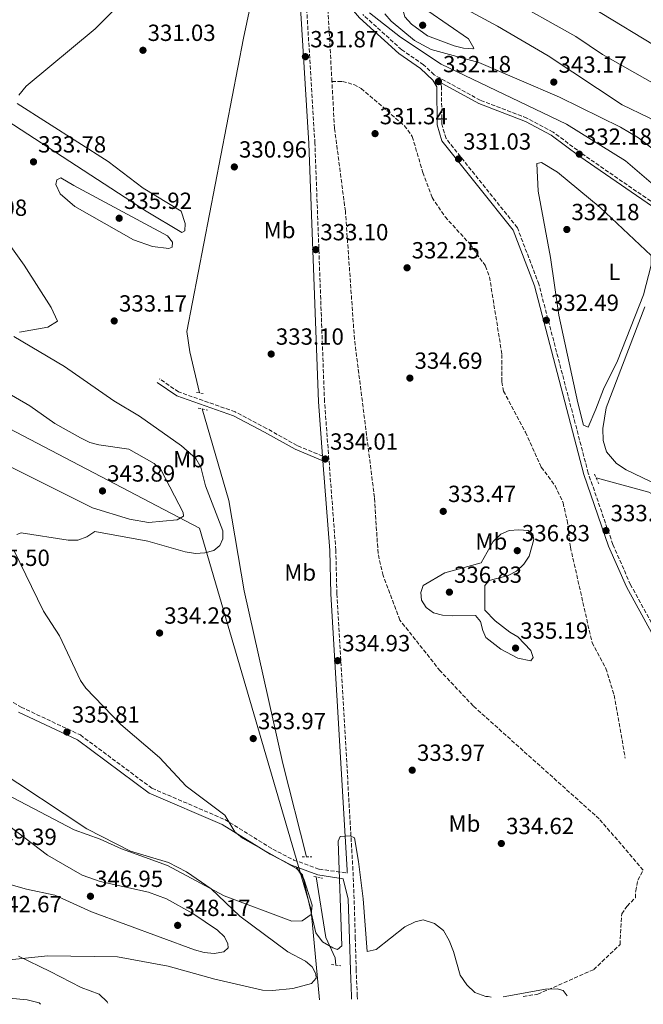
# Model space of a CAD drawing. Units: metres. Extents: x 611562 to 615032, y 4685370 to 4687738.
# Drawn here: x 613883 to 614150, y 4685406 to 4685829 of the extents above; entities that cross this region are included whole.
import ezdxf
from ezdxf.enums import TextEntityAlignment as Align

# ---------------------------------------------------------------- set-up
doc = ezdxf.new("R2010")
doc.units = ezdxf.units.M
doc.header["$MEASUREMENT"] = 0
doc.linetypes.add('DGN Style 2', pattern=[1.7399219301090239, 1.043953158065414, -0.6959687720436097])
doc.linetypes.add('DGN Style 3', pattern=[2.435890702152634, 1.739921930109024, -0.6959687720436097])
for name, color, linetype, lineweight in [('Acequia sin especificar', 4, 'Continuous', 0), ('Camino', 7, 'DGN Style 3', 0), ('Conducción sin especificar', 7, 'Continuous', 13), ('Cota de punto acotado terreno', 7, 'Continuous', 0), ('Curva de nivel intermedia', 30, 'Continuous', 0), ('Etiqueta de uso rústico', 92, 'Continuous', 0), ('Límite de municipio', 7, 'Continuous', 0), ('Línea de cambio de uso (parcela vista)', 92, 'Continuous', 0), ('Margen derecho', 7, 'Continuous', 0), ('Pontón-alcantarilla (pasos de agua)', 1, 'DGN Style 2', 0), ('Punto acotado terreno (símbolo)', 7, 'Continuous', 0), ('Tubería', 7, 'Continuous', 0), ('Vaguada', 142, 'DGN Style 3', 13)]:
    doc.layers.add(name, color=color, linetype=linetype, lineweight=lineweight)
doc.styles.add('Style-Arial', font='arial.ttf')

# ---------------------------------------------------------------- blocks, each defined once
blk = doc.blocks.new('5PATER')
at = {"layer": 'Punto acotado terreno (símbolo)', "linetype": 'Continuous', "lineweight": 0}
h = blk.add_hatch(color=51, dxfattribs=at)
edge = h.paths.add_edge_path()
edge.add_ellipse((0, 0), major_axis=(-0.1095731443231308, -0.1110710700762829), ratio=0.9994222409660317, start_angle=0, end_angle=360)

msp = doc.modelspace()

# ---------------------------------------------------------------- linework, layer by layer
at = {"layer": 'Acequia sin especificar', "color": 4, "linetype": 'Continuous', "lineweight": 0}
msp.add_polyline3d([(614342.9600000001, 4685504.76, 333.9700000000012), (614313.9199999999, 4685523.15, 334.0899999999965), (614271.9600000001, 4685547.800000001, 333.1000000000058), (614204.9199999999, 4685593.279999999, 332.9199999999983), (614183.54, 4685606.24, 332.9199999999983), (614164.4000000004, 4685619.16, 332.9199999999983), (614152.1500000004, 4685626, 332.8000000000029), (614129.5300000003, 4685632.15, 332.0099999999948)], dxfattribs=at)
at = {"layer": 'Camino', "color": 7, "linetype": 'DGN Style 3', "lineweight": 0}
for points in [[(614027.2899999984, 4685408.550000001, 336.3800000000047), (614027.199999999, 4685410.000000001, 336.3399999999966), (614026.7499999999, 4685421.09, 336.1999999999972), (614026.3799999988, 4685434.57, 336.050000000003), (614025.8700000013, 4685451.52, 335.7500000000001), (614025.3599999995, 4685463.910000003, 335.3699999999953), (614018.4799999996, 4685582.460000001, 334.4600000000065), (614018.0199999993, 4685601.100000002, 334.3300000000019), (614013.1799999999, 4685664.81, 333.6999999999972), (614009.0699999996, 4685775.570000002, 332.1000000000058), (614002.489999997, 4685882.899999999, 331.3399999999966), (614000.949999999, 4685897.690000001, 331.3899999999995), (613995.5699999991, 4685912.610000002, 331.320000000007), (613981.9099999998, 4685941.430000002, 330.5200000000041), (613981.8000000003, 4685941.640000002, 330.3099999999977), (614002.8099999988, 4685930.440000001, 330.3099999999977), (614024.149999998, 4685917.100000001, 330.3099999999977), (614026.9200000019, 4685915.649999999, 329.5899999999966)], [(614160.9400000012, 4685745.210000002, 332.7899999999937), (614123.4699999985, 4685771.120000003, 332.0099999999948), (614111.1799999992, 4685780.320000002, 332.1900000000023), (614099.9299999997, 4685786.340000001, 332.3999999999941), (614079.9299999992, 4685793.960000001, 331.9199999999983), (614060.11, 4685804.920000002, 331.8500000000058), (614055.6200000016, 4685809.220000001, 331.8800000000047), (614046.2399999984, 4685815.640000002, 331.7400000000054), (614029.6199999999, 4685830.730000001, 331.479999999996)], [(614339.0399999982, 4685498.440000003, 334.7599999999947), (614335.1900000013, 4685501.61, 335.5500000000029), (614330.2699999996, 4685503.190000003, 336.070000000007), (614309.4699999989, 4685501.239999999, 335.8099999999976), (614305.0900000002, 4685502.16, 335.8099999999976), (614265.609999998, 4685519.580000004, 335.8099999999976), (614251.5599999976, 4685525.149999999, 335.3800000000048), (614208.8999999969, 4685538.330000003, 334.4999999999999), (614189.329999998, 4685542.600000001, 334.1199999999955), (614170.5500000002, 4685547.680000001, 333.449999999997), (614166.640000001, 4685549.760000003, 333.449999999997), (614162.7899999997, 4685553.940000002, 333.320000000007), (614159.1000000016, 4685559.270000001, 333.320000000007), (614144.3000000002, 4685586.260000004, 332.7499999999999), (614136.7199999985, 4685603.49, 332.570000000007), (614126.1599999995, 4685634.160000001, 332.6499999999943), (614105.0199999991, 4685715.059999999, 331.9499999999972), (614095.8000000013, 4685739.34, 331.3600000000006), (614065.2399999974, 4685777.57, 330.9600000000065), (614063.409999999, 4685783.730000001, 330.9600000000065), (614063.3399999997, 4685800.270000001, 331.350000000006), (614062.3500000017, 4685801.930000002, 331.8600000000007)], [(614012.3700000008, 4685641.410000003, 333.1900000000024), (614001.3999999984, 4685645.930000002, 333.1900000000024), (613988.329999997, 4685653.31, 332.7899999999937), (613974.9099999992, 4685660.38, 333.3999999999943), (613950.6599999998, 4685668.930000002, 332.7700000000042), (613942.4999999991, 4685674.52, 332.9199999999983)], [(613877.7100000002, 4685536.940000001, 335.8899999999995), (613883.1799999997, 4685533.770000001, 335.9600000000065), (613908.5699999991, 4685521.840000001, 335.0299999999989), (613939.2499999992, 4685498.989999998, 334.8899999999995), (613970.4299999999, 4685485.580000003, 334.7599999999947), (613991.0499999995, 4685472.88, 334.8099999999977), (613999.9999999992, 4685468.210000002, 334.9499999999971), (614010.8999999979, 4685464.300000001, 334.9499999999971), (614022.9099999998, 4685462.610000002, 335.5000000000001)]]:
    msp.add_polyline3d(points, dxfattribs=at)
at = {"layer": 'Conducción sin especificar', "color": 7, "linetype": 'Continuous', "lineweight": 13}
msp.add_polyline3d([(614009.5399999993, 4685460.989999998, 335.1100000000006), (614013.7399999994, 4685434.989999998, 335.0200000000041), (614017.6799999999, 4685426.260000002, 336.3000000000029), (614017.9999999995, 4685423.149999999, 337.2100000000065)], dxfattribs=at)
at = {"layer": 'Curva de nivel intermedia', "color": 30, "linetype": 'Continuous', "lineweight": 0, "flags": 128}
for points, elevation in [([(614068.7000000018, 4685835.789999999), (614087.3000000009, 4685825.689999999), (614109.02, 4685813.069999999), (614140.6600000013, 4685791.989999999), (614152.0000000005, 4685786.649999999), (614187.8000000013, 4685766.529999998), (614205.5799999998, 4685754.420000001), (614224.7700000012, 4685742.82), (614272.0200000008, 4685717.909999998), (614301.1400000006, 4685699.07), (614331.4100000017, 4685680.890000001), (614345.6800000012, 4685671.180000001), (614383.7900000009, 4685649.480000001), (614414.2600000009, 4685633.550000001), (614446.3899999994, 4685612.75)], 340), ([(614090.7899999999, 4685838.390000001), (614120.8600000021, 4685821.349999999), (614132.3399999997, 4685813.59), (614172.7899999998, 4685790.529999999), (614181.3400000016, 4685786.609999999), (614192.2699999994, 4685779.77), (614245.430000001, 4685751.199999999), (614260.3100000005, 4685742.349999998), (614275.1200000008, 4685732.33), (614302.0999999995, 4685717.42), (614313.2199999995, 4685709.960000001), (614342.2600000012, 4685693.500000001), (614353.1399999999, 4685686.359999999), (614364.8000000007, 4685680.449999999), (614417.1199999996, 4685648.399999999), (614455.9200000003, 4685626.349999999)], 334.9999999999999), ([(614164.2000000001, 4685749.190000001), (614142.0899999996, 4685768.010000001), (614116.9000000014, 4685783.679999999), (614063.1100000017, 4685809.439999999), (614045.6700000007, 4685820.970000001), (614032.5099999999, 4685831.519999999)], 334.9999999999999), ([(614449.6200000015, 4685536.26), (614442.5000000001, 4685541.609999998), (614413.4100000015, 4685567.699999998), (614390.1700000003, 4685585.239999999), (614376.2500000016, 4685594.720000002), (614335.1399999999, 4685618.939999999), (614293.1900000002, 4685649.74), (614256.8700000006, 4685673.429999999), (614235.870000001, 4685688.279999999), (614222.6800000013, 4685698.55), (614208.0699999998, 4685714.390000001), (614171.0100000006, 4685759.689999999), (614147.6600000019, 4685777.890000001), (614140.0199999998, 4685782.439999999), (614113.9000000019, 4685795.349999999), (614079.3200000012, 4685810.15), (614058.8800000005, 4685815.81), (614051.7400000015, 4685819.560000001), (614041.8100000004, 4685827.83), (614039.0000000009, 4685831.009999999)], 340), ([(614076.770000001, 4685816.069999999), (614072.7800000011, 4685816.33), (614068.8000000003, 4685817.31), (614057.3600000006, 4685821.680000001), (614050.4500000017, 4685826.680000001), (614047.650000001, 4685829.76), (614046.6800000009, 4685832.849999999), (614047.7900000018, 4685834.319999999), (614049.79, 4685834.640000002), (614053.7199999995, 4685833.92), (614057.4900000002, 4685832.29), (614074.8799999999, 4685820.289999999), (614077.1399999997, 4685816.349999999), (614076.770000001, 4685816.069999999)], 345.0000000000001), ([(613946.5200000004, 4685730.399999999), (613939.4700000006, 4685731.289999999), (613931.3299999998, 4685734.179999999), (613906.230000001, 4685748.41), (613899.8800000009, 4685753.929999999), (613898.0000000012, 4685757.84), (613898.550000001, 4685759.829999999), (613900.2100000017, 4685760.719999999), (613905.8300000011, 4685757.38), (613945.9600000014, 4685735.789999999), (613948.1100000016, 4685733.13), (613947.9700000008, 4685731.029999999), (613946.5200000004, 4685730.399999999)], 334.9999999999999), ([(613844.4000000015, 4685653.929999999), (613913.8300000007, 4685619.25), (613929.6700000013, 4685614.38), (613937.7699999994, 4685612.980000001), (613950.0499999997, 4685614.02), (613952.7899999999, 4685615.71), (613952.62, 4685617.199999998), (613943.2600000014, 4685635.380000002), (613940.1800000012, 4685638.24), (613929.3899999998, 4685644.349999999), (613916.4700000006, 4685646.189999999), (613912.6100000002, 4685647.259999999), (613908.6300000016, 4685649.269999999), (613897.6400000014, 4685655.369999998), (613886.89, 4685662.92), (613834.2400000005, 4685693.51)], 340.0000000000001), ([(613881.32, 4685607.849999999), (613883.2800000003, 4685608.519999999), (613903.2900000018, 4685605.31), (613907.4400000003, 4685605.430000001), (613911.3600000008, 4685606.74), (613914.7900000018, 4685609.02), (613937.4499999998, 4685604.939999999), (613953.4900000017, 4685600.31), (613957.8900000006, 4685599.71), (613961.8800000004, 4685599.890000002), (613965.8000000009, 4685600.990000002), (613968.2999999998, 4685603.09), (613969.5899999995, 4685605.929999999), (613969.6600000011, 4685609.42), (613962.2600000004, 4685628.649999999), (613960.2199999996, 4685636.650000001), (613958.0500000014, 4685640.33), (613951.9100000014, 4685645.819999999), (613933.9600000007, 4685658.48), (613922.9800000016, 4685665.149999999), (613901.7600000007, 4685679.869999998), (613880.0599999994, 4685692.67)], 334.9999999999999), ([(614101.55, 4685553.58), (614096.0100000014, 4685554.779999998), (614088.7500000015, 4685558.649999999), (614082.35, 4685563.569999999), (614080.9599999996, 4685566.649999999), (614079.9600000004, 4685570.560000001), (614077.9100000008, 4685573.060000001), (614067.8700000005, 4685572.899999999), (614063.6700000005, 4685573.189999999), (614059.8100000003, 4685574.23), (614056.6699999999, 4685576.550000002), (614054.7900000003, 4685579.609999999), (614054.39, 4685582.949999998), (614055.4200000004, 4685585.899999999), (614064.7500000001, 4685591.349999999), (614080.3400000005, 4685595.67), (614085.4500000001, 4685604.789999999), (614088.7500000015, 4685607.980000001), (614092.3099999998, 4685609.449999999), (614096.4699999995, 4685609.82), (614100.4500000004, 4685609.5), (614102.3700000005, 4685607.909999999), (614102.8900000012, 4685605.600000001), (614100.9199999998, 4685598.460000001), (614098.5300000004, 4685595.05), (614095.4000000011, 4685592.119999999), (614091.8499999995, 4685590.269999999), (614083.690000001, 4685588.050000002), (614081.9100000019, 4685585.99), (614081.9000000006, 4685575.389999999), (614086.2999999995, 4685570.749999999), (614092.6200000006, 4685565.949999998), (614096.0700000017, 4685563.889999999), (614101.6300000006, 4685558.04), (614102.5500000014, 4685555), (614101.55, 4685553.58)], 334.9999999999999), ([(614084.5600000005, 4685409.470000001), (614083.2999999998, 4685409.680000001), (614082.3400000011, 4685409.680000001), (614077.6500000015, 4685411.380000001), (614074.12, 4685414.720000001), (614071.25, 4685418.810000001), (614068.4000000001, 4685428.949999999), (614066.65, 4685433.660000001), (614064.16, 4685437.99), (614060.2500000007, 4685441.050000001), (614055.4699999996, 4685442.53), (614052.0900000001, 4685441.67), (614047.5900000005, 4685439.499999999), (614035.3600000021, 4685429.869999997), (614031.4500000004, 4685428.989999999), (614029.8099999997, 4685451.52), (614027.7199999999, 4685467.57), (614026.0999999995, 4685477.789999999), (614024.1600000014, 4685478.55), (614019.860000001, 4685478.369999999), (614018.9900000015, 4685476.300000002), (614020.6400000011, 4685431.449999998), (614018.75, 4685429.779999998), (614016.6800000003, 4685430.529999999), (614012.2700000004, 4685433.100000001), (614009.4800000008, 4685437.05), (614003.8000000013, 4685461.929999999), (614001.1799999994, 4685464.569999998), (613978.0400000007, 4685477.609999998), (613974.820000002, 4685480.239999999), (613970.5000000015, 4685487.439999999), (613953.9000000008, 4685499.909999999), (613942.5100000004, 4685512.240000002), (613925.9499999998, 4685526.390000001), (613910.9400000006, 4685541.899999999), (613908.690000002, 4685545.199999998), (613899.6100000005, 4685564.400000001), (613892.790000001, 4685574.859999999), (613880.0599999994, 4685601.109999999)], 334.9999999999999), ([(613860.4600000012, 4685423.569999999), (613894.4299999992, 4685427.140000001), (613924.4400000012, 4685426.720000001), (613946.1800000004, 4685422.680000001), (613966.1500000019, 4685417.17), (613986.6200000015, 4685412.449999999), (613990.900000002, 4685412.199999998), (613999.6200000015, 4685413.07), (614007.5499999997, 4685415.319999998), (614009.6500000006, 4685417.529999999), (614009.4800000008, 4685419.430000001), (614007.8500000013, 4685422.429999999), (614004.9800000014, 4685424.789999999), (613997.4800000001, 4685428.84), (613976.9700000001, 4685444.140000001), (613964.6699999999, 4685455.82), (613954.0100000004, 4685463.199999998), (613946.3000000013, 4685467.189999999), (613930.1100000017, 4685472.019999999), (613911.3099999994, 4685481.579999999), (613871.9099999999, 4685507.550000002)], 340.0000000000001), ([(613852.7499999999, 4685465.019999998), (613885.5600000002, 4685455.789999999), (613897.6400000014, 4685453.109999999), (613913.3600000013, 4685446.06), (613957.5399999997, 4685429.749999999), (613961.6700000003, 4685428.599999998), (613965.9599999995, 4685428.150000001), (613970.0700000002, 4685428.84), (613971.9000000006, 4685430.539999999), (613971.8300000014, 4685432.34), (613970.3600000006, 4685435.34), (613967.3400000009, 4685438.209999999), (613956.810000001, 4685445.319999999), (613945.4800000008, 4685451.560000001), (613937.7600000005, 4685454.390000001), (613917.1000000008, 4685458.99), (613909.290000001, 4685461.689999999), (613894.520000001, 4685470.279999999), (613874.7400000019, 4685485.340000001)], 345.0000000000001), ([(614117.1300000015, 4685409.999999999), (614115.4800000021, 4685412.23), (614112.8199999998, 4685412.960000001), (614107.820000002, 4685412.88), (614089.7900000009, 4685409.560000001)], 335)]:
    msp.add_lwpolyline(points, dxfattribs=dict(at, elevation=elevation))
at = {"layer": 'Límite de municipio', "color": 7, "linetype": 'Continuous', "lineweight": 0}
msp.add_polyline3d([(614011.0700000003, 4685408.289999999, 338.85), (614007.8299999982, 4685441.800000001, 335.26), (614007.3099999987, 4685447.219999999, 335.06), (614000.9899999984, 4685468.850000001, 334.95), (613959.629999999, 4685610.559999999, 337.8), (613635.6900000013, 4685780.109999999, 346.51), (613107.2399999984, 4686085.100000001, 351.35)], dxfattribs=at)
at = {"layer": 'Línea de cambio de uso (parcela vista)', "color": 92, "linetype": 'Continuous', "lineweight": 0}
for points in [[(613882.1900000004, 4685796.180000001, 331.2799999999988), (613885.3700000001, 4685800.07, 331.0500000000029), (613914.9199999999, 4685824.65, 331.1100000000006), (613923.1200000001, 4685832.789999999, 331.0099999999948), (613929.9199999999, 4685841.470000001, 330.8800000000047), (613932.9699999997, 4685846.859999999, 330.8800000000047), (613933.0099999999, 4685849.130000001, 331.0099999999948), (613931.6799999997, 4685853.77, 331.1399999999995), (613928.0999999996, 4685857.24, 331.6300000000047), (613922.7400000002, 4685860.08, 332.1900000000023), (613910.4600000001, 4685865.33, 334.7299999999959), (613890.4199999999, 4685868.100000001, 335.7299999999959), (613879.8200000003, 4685871.130000001, 336.6999999999971)], [(614468.25, 4685632.34, 332.1600000000035), (614394.4299999997, 4685675.850000001, 331.8999999999942), (614373.2300000006, 4685689.109999999, 332.0299999999988), (614331.4299999997, 4685712.439999999, 331.8999999999942), (614304.2699999996, 4685729.180000001, 331.8999999999942), (614274.8899999997, 4685745.789999999, 331.6399999999995), (614213.2100000001, 4685783.439999999, 331.5), (614154.0800000001, 4685817.76, 331.3800000000047), (614087.7300000006, 4685858.189999999, 331.2400000000052)], [(613867.9800000006, 4685791.189999999, 331.8800000000047), (613936.8200000003, 4685746.5, 332.3399999999965), (613952.0999999996, 4685737.310000001, 332.8500000000058), (613953.29, 4685737.949999999, 332.4600000000065), (613953.4400000004, 4685741.140000001, 332.1900000000023), (613951.7800000003, 4685746.380000001, 331.8000000000029), (613935.5300000003, 4685756.350000001, 331.6699999999983), (613920.4800000006, 4685767.730000001, 331.5399999999936), (613881.54, 4685792.59, 331.2799999999988)], [(614126.1200000001, 4685653.84, 332.2899999999936), (614124.2100000001, 4685654.630000001, 332.2899999999936), (614121.6600000003, 4685664.310000001, 332.4100000000035), (614113.6100000005, 4685701.789999999, 331.7700000000041), (614110.0700000003, 4685726.550000001, 331.8999999999942), (614104.7300000006, 4685755.039999999, 331.7700000000041), (614104.1200000001, 4685766.9, 331.7700000000041), (614106.1399999997, 4685767.279999999, 331.7700000000041), (614113.0199999996, 4685763.199999999, 331.7700000000041), (614131.2699999996, 4685747.980000001, 331.7700000000041), (614153.0999999996, 4685727.49, 331.7700000000041), (614153.1799999997, 4685723.210000001, 331.7700000000041), (614149.9100000003, 4685710.600000001, 331.8999999999942), (614138.6500000004, 4685682.310000001, 331.6900000000023), (614132.6600000003, 4685670.16, 331.5), (614129.3799999999, 4685661.58, 331.7700000000041), (614126.1200000001, 4685653.84, 332.2899999999936)], [(613882.4400000004, 4685694.529999999, 333.7200000000012), (613894.6500000004, 4685696.640000001, 333.1999999999971), (613898.7300000006, 4685699.24, 332.8099999999977), (613896.0800000001, 4685705.17, 332.8099999999977), (613884.4800000006, 4685723.300000001, 332.8099999999977), (613864.8200000003, 4685750.66, 333.6199999999953)], [(614169.8099999996, 4685622.439999999, 332.9499999999971), (614142.3700000001, 4685635.480000001, 332.9499999999971), (614138.2300000006, 4685638.230000001, 332.9499999999971), (614133.9699999997, 4685643.199999999, 332.9499999999971), (614132.5800000001, 4685648.140000001, 332.9499999999971), (614132.4900000002, 4685653.289999999, 332.9499999999971), (614133.9199999999, 4685662.16, 332.9499999999971), (614150.4800000006, 4685705.390000001, 332.9499999999971)], [(613876.8499999996, 4685496.390000001, 340.5599999999977), (613905.9900000002, 4685481.109999999, 340.1999999999971), (613917.0700000003, 4685477.199999999, 339.4199999999983), (613926.1500000004, 4685472.99, 339.4199999999983), (613945.9600000001, 4685465.880000001, 339.0200000000041), (613970.2100000001, 4685452.810000001, 338.7599999999948), (613999.2000000002, 4685441.99, 336.0099999999948), (614003.6500000004, 4685442.16, 335.7400000000052), (614007.4800000006, 4685444.850000001, 335.3500000000058), (614007.8899999997, 4685448.869999999, 335.4799999999959), (614004.4199999999, 4685459.77, 335.4799999999959), (614001.1399999997, 4685465.199999999, 334.9499999999971)], [(613882.04, 4685427.02, 340.1499999999942), (613895.5700000003, 4685420.480000001, 338.75), (613908.8700000001, 4685413.529999999, 338.3600000000006), (613916.6200000001, 4685410.65, 338.3600000000006), (613920.0599999996, 4685407.42, 338.0599999999977), (613920.29, 4685406.82, 337.9799999999959)], [(613891.54, 4685406.350000001, 338.0599999999977), (613890.8899999997, 4685406.949999999, 338.0599999999977), (613885.7300000006, 4685408.199999999, 338.0599999999977), (613870.2400000002, 4685409.76, 338.6600000000035)]]:
    msp.add_polyline3d(points, dxfattribs=at)
at = {"layer": 'Margen derecho', "color": 7, "linetype": 'Continuous', "lineweight": 0}
for points in [[(614012.3700000008, 4685641.410000003, 333.1900000000024), (614010.6000000006, 4685664.670000004, 333.6999999999972), (614006.4899999979, 4685775.449999999, 332.1000000000058), (613999.9099999998, 4685882.690000003, 331.3399999999966), (613998.4099999999, 4685897.11, 331.3899999999995), (613993.1799999997, 4685911.620000001, 331.320000000007), (613979.61, 4685940.260000003, 330.5200000000041), (613925.6099999979, 4686039.450000001, 329.6600000000035), (613911.98, 4686066.180000002, 328.820000000007), (613889.6999999997, 4686105.86, 328.6199999999955), (613855.6199999999, 4686172.510000004, 327.4499999999972)], [(614163.760000002, 4685549.920000002, 333.3899999999995), (614161.2199999985, 4685552.680000001, 333.320000000007), (614157.3799999983, 4685558.210000002, 333.320000000007), (614142.4999999986, 4685585.370000001, 332.7499999999999), (614134.8399999987, 4685602.760000004, 332.570000000007), (614124.2300000006, 4685633.570000002, 332.6499999999943), (614103.1000000013, 4685714.440000002, 331.9499999999972), (614094.030000001, 4685738.330000003, 331.3600000000006), (614063.4200000024, 4685776.620000003, 330.9600000000065), (614061.3999999973, 4685783.430000001, 330.9600000000065), (614061.3199999991, 4685799.710000002, 331.350000000006), (614059.6200000005, 4685802.600000002, 331.350000000006), (614054.3500000021, 4685807.649999999, 331.8800000000047), (614044.989999999, 4685814.050000001, 331.7400000000054), (614028.1800000003, 4685829.320000002, 331.479999999996), (614023.0100000004, 4685835.300000001, 331.479999999996), (614021.8700000005, 4685840.170000004, 331.6000000000059), (614021.9400000019, 4685853.280000002, 332.2700000000041), (614025.5300000017, 4685890.13, 331.0899999999966), (614026.6600000004, 4685908.84, 331.2500000000001), (614026.9200000019, 4685915.649999999, 329.5899999999966)], [(614062.3500000017, 4685801.930000002, 331.8600000000007), (614079.280000001, 4685792.57, 331.9199999999983), (614099.2899999982, 4685784.940000001, 332.3999999999941), (614110.3500000001, 4685779.030000002, 332.1900000000023), (614122.5799999987, 4685769.870000003, 332.0099999999948), (614160.0699999994, 4685743.950000001, 332.7899999999937)], [(614022.9099999998, 4685462.610000002, 335.5000000000001), (614022.8500000016, 4685463.84, 335.5000000000001), (614015.899999998, 4685582.350000001, 334.4600000000065), (614015.4299999987, 4685600.969999999, 334.3300000000019), (614012.5199999984, 4685639.4, 333.1900000000024), (614000.6099999994, 4685644.309999999, 333.1900000000024), (613987.4699999987, 4685651.720000001, 332.7899999999937), (613974.1799999983, 4685658.719999999, 333.3999999999943), (613949.8399999995, 4685667.309999999, 332.7700000000042), (613941.48, 4685673.030000002, 332.9199999999983)], [(613882.0399999997, 4685531.590000001, 335.9600000000065), (613907.2999999995, 4685519.730000001, 335.0299999999989), (613938.0100000009, 4685496.850000001, 334.8899999999995), (613969.3000000013, 4685483.390000002, 334.7599999999947), (613989.8400000002, 4685470.739999998, 334.8099999999977), (613999.0200000001, 4685465.960000001, 334.9499999999971), (614010.2899999977, 4685461.910000001, 334.9499999999971), (614021.1299999983, 4685460.190000002, 335.5000000000001), (614023.3700000002, 4685451.430000001, 335.7500000000001), (614023.8799999976, 4685434.49, 336.050000000003), (614024.2499999986, 4685421.000000001, 336.1999999999972), (614024.7100000014, 4685409.870000003, 336.3399999999966), (614024.7899999997, 4685408.510000003, 336.3800000000047)]]:
    msp.add_polyline3d(points, dxfattribs=at)
at = {"layer": 'Pontón-alcantarilla (pasos de agua)', "color": 1, "linetype": 'DGN Style 2', "lineweight": 0, "elevation": 332.3999999999942, "flags": 128}
for points in [[(613958.4000000004, 4685668.65), (613961.25, 4685668.26)], [(613959.1100000005, 4685662.01), (613963.0300000003, 4685661.17)]]:
    msp.add_lwpolyline(points, dxfattribs=at)
at = {"layer": 'Pontón-alcantarilla (pasos de agua)', "color": 1, "linetype": 'DGN Style 2', "lineweight": 0, "extrusion": (0.02332302882546313, -0.05362978940867773, 0.9982884763505926), "elevation": -236634.3673932617, "flags": 128}
msp.add_lwpolyline([(2431847.724750385, 4045051.006438788), (2431847.724750385, 4045046.560609283)], dxfattribs=at)
at = {"layer": 'Pontón-alcantarilla (pasos de agua)', "color": 1, "linetype": 'DGN Style 2', "lineweight": 0, "extrusion": (0.03160239232022134, -0.0006151317240944895, 0.9995003303714316), "elevation": 16856.65456439028, "flags": 128}
msp.add_lwpolyline([(4696531.412774453, -522431.4761708652), (4696531.412774453, -522435.5890044377)], dxfattribs=at)
at = {"layer": 'Pontón-alcantarilla (pasos de agua)', "color": 1, "linetype": 'DGN Style 2', "lineweight": 0, "extrusion": (-0.03294922323521614, 0.007273365766056889, 0.9994305612890918), "elevation": 14182.53742592503, "flags": 128}
msp.add_lwpolyline([(-4707666.46192365, -410156.9372126136), (-4707666.46192365, -410153.0844992835)], dxfattribs=at)
at = {"layer": 'Pontón-alcantarilla (pasos de agua)', "color": 1, "linetype": 'DGN Style 2', "lineweight": 0, "extrusion": (0.3107498486311909, -0.0394352599843047, 0.949673307956827), "elevation": 6354.829403367883, "flags": 128}
msp.add_lwpolyline([(4725445.694373939, -18189.64311583946), (4725445.694373938, -18193.82518470497)], dxfattribs=at)
at = {"layer": 'Tubería', "color": 7, "linetype": 'Continuous', "lineweight": 0}
for points in [[(613879.6399999995, 4685987.070000002, 328.9700000000012), (613914.190000001, 4685964.899999998, 329.5899999999965), (613932.5199999996, 4685953.879999998, 329.6199999999953), (613958.7000000002, 4685937.080000001, 329.5599999999977), (613977.1099999992, 4685925.720000001, 329.7299999999959), (613983.39, 4685920.890000002, 330.1600000000035), (613992.02, 4685903.770000001, 332.8800000000047), (613994.2399999973, 4685896.930000001, 332.9700000000012), (613994.0100000015, 4685893.989999999, 333.0899999999965), (613978.5399999997, 4685820.620000001, 331.3099999999977), (613954.210000002, 4685694.81, 333.6199999999953), (613955.4699999981, 4685686.140000002, 333.3000000000029), (613959.620000001, 4685668.480000001, 332.9400000000023)], [(613960.7800000011, 4685661.649999999, 333.3899999999995), (613972.1600000004, 4685622.370000003, 334.5099999999948), (613978.7699999999, 4685583.63, 334.5099999999948), (613995.3399999993, 4685509.54, 334.320000000007), (614005.3999999977, 4685469.580000003, 334.9600000000065)]]:
    msp.add_polyline3d(points, dxfattribs=at)
at = {"layer": 'Vaguada', "color": 142, "linetype": 'DGN Style 3', "lineweight": 13}
for points in [[(614016.3600000005, 4685802.02, 330.429999999993), (614013.4000000004, 4685855.640000001, 330.4400000000023), (614016.2599999999, 4685885.26, 330.179999999993), (614013.25, 4685921.380000001, 329.2599999999948)], [(614016.3600000005, 4685802.02, 330.429999999993), (614020.8899999997, 4685802.01, 330.429999999993), (614025.7300000006, 4685800.74, 330.3000000000029), (614028.8899999997, 4685799.08, 330.3000000000029), (614047.3700000001, 4685783.109999999, 330.1699999999983), (614050.7999999998, 4685778.42, 330.3000000000029), (614055.2699999996, 4685763.060000001, 330.1699999999983), (614059.2599999999, 4685752.32, 330.6900000000023), (614064.8099999996, 4685744.01, 330.6900000000023), (614075.5300000003, 4685732.289999999, 330.9600000000065), (614082.2000000002, 4685722.91, 330.7899999999936), (614083.8600000005, 4685718.24, 330.6999999999971), (614089.2199999997, 4685684.930000001, 330.9600000000065), (614089.1500000004, 4685673.26, 331.2200000000012), (614089.9100000003, 4685669.300000001, 331.2200000000012), (614099.29, 4685651.630000001, 331.2200000000012), (614106.0499999998, 4685636.67, 331.0899999999965), (614112.04, 4685628.67, 331.0800000000018), (614115.3799999999, 4685621.42, 331.1399999999995), (614117.1699999999, 4685613.789999999, 331.2200000000012), (614118.54, 4685602.350000001, 331.2200000000012), (614127.79, 4685561.470000001, 331.7400000000052), (614133.7000000002, 4685550.359999999, 331.8699999999953), (614137.2800000003, 4685538.890000001, 332.2200000000012), (614142, 4685511.930000001, 332.2700000000041)], [(614149.7599999999, 4685463.869999999, 331.7599999999948), (614130.9000000004, 4685485.82, 331.8800000000047), (614076.8799999999, 4685534.289999999, 331.8800000000047), (614062.7300000006, 4685549.33, 332.0200000000041), (614045.4299999997, 4685571.109999999, 331.8800000000047), (614038.25, 4685590.210000001, 331.429999999993), (614036.1100000005, 4685599.699999999, 330.9499999999971), (614034.5800000001, 4685623.720000001, 330.9700000000012), (614026.0099999999, 4685691.5, 330.4600000000065), (614022.1299999999, 4685746.369999999, 330.570000000007), (614017.4600000001, 4685782, 330.4400000000023), (614016.3600000005, 4685802.02, 330.429999999993)], [(614098.3200000003, 4685409.699999999, 334.8399999999965), (614104.5599999996, 4685410.67, 334.8399999999965), (614128.5099999999, 4685421.220000001, 333.8899999999995), (614139.79, 4685431.970000001, 333.6499999999942), (614140.5099999999, 4685445.15, 332.7100000000065), (614142.8200000003, 4685448.470000001, 331.9799999999959), (614146.3600000005, 4685452.050000001, 331.9799999999959), (614146.5, 4685454.960000001, 331.9799999999959), (614147.4299999997, 4685459.560000001, 331.8800000000047), (614149.7599999999, 4685463.869999999, 331.7599999999948)]]:
    msp.add_polyline3d(points, dxfattribs=at)

# ---------------------------------------------------------------- block references
at = {"layer": 'Punto acotado terreno (símbolo)', "color": 7, "linetype": 'Continuous', "lineweight": 0, "xscale": 10, "yscale": 10, "zscale": 10}
for p in [(614055.2300000006, 4685826.149999999, 346.5299999999998), (613935.3999999979, 4685815.410000003, 331.0299999999988), (614004.9999999994, 4685812.670000002, 331.8699999999958), (614061.9800000007, 4685801.989999999, 332.1799999999935), (614111.4099999995, 4685801.780000002, 343.1699999999983), (614034.839999999, 4685779.680000001, 331.3399999999965), (614122.3299999983, 4685770.890000002, 332.1799999999935), (613888.4899999984, 4685767.57, 333.7799999999993), (614070.5799999973, 4685768.809999999, 331.0299999999988), (613974.5499999993, 4685765.399999999, 330.9600000000069), (613925.2100000001, 4685743.390000002, 335.9100000000039), (614116.9899999986, 4685738.56, 332.1799999999935), (614009.4099999992, 4685729.930000001, 333.089999999997), (614048.5499999995, 4685722.16, 332.25), (613923.0899999988, 4685699.359999999, 333.1699999999983), (614108.2100000009, 4685699.660000001, 332.4799999999959), (613990.3399999987, 4685685.170000004, 333.089999999997), (614049.7600000009, 4685674.850000002, 334.6900000000028), (614013.4799999995, 4685640.16, 334.0099999999952), (613918.0599999975, 4685626.470000001, 343.8899999999995), (614064.0500000005, 4685617.710000002, 333.4700000000016), (614133.769999998, 4685609.460000002, 333.089999999997), (614095.7600000009, 4685600.859999999, 336.8300000000018), (614066.6900000002, 4685583.070000002, 336.8300000000018), (613942.5100000004, 4685565.550000002, 334.2799999999988), (614095.0399999992, 4685559.09, 335.1900000000023), (614018.7899999982, 4685553.690000002, 334.929999999993), (613902.8299999969, 4685523.100000001, 335.8000000000038), (613982.6499999975, 4685520.29, 333.9700000000012), (614050.7600000001, 4685506.720000001, 333.9700000000012), (614088.9400000015, 4685475.309999999, 334.6199999999953), (613912.8899999997, 4685452.670000004, 346.9499999999975), (613950.260000002, 4685440.200000001, 348.1699999999987)]:
    msp.add_blockref('5PATER', p, dxfattribs=at)

# ---------------------------------------------------------------- texts
at = {"layer": 'Cota de punto acotado terreno', "color": 7, "linetype": 'Continuous', "lineweight": 0, "style": 'Style-Arial'}
for s, p in [('331.03', (613937.39, 4685819.41, 331.0299999999988)), ('331.87', (614007.0500000016, 4685816.670000002, 331.8699999999953)), ('332.18', (614063.9699999985, 4685805.989999998, 332.179999999993)), ('343.17', (614113.4600000018, 4685805.780000002, 343.1699999999983)), ('331.34', (614036.8299999987, 4685783.680000002, 331.3399999999965)), ('332.18', (614124.3099999992, 4685774.890000001, 332.179999999993)), ('333.78', (613890.4800000002, 4685771.57, 333.7799999999988)), ('330.96', (613976.5399999992, 4685769.399999998, 330.9600000000065)), ('331.03', (614072.5699999993, 4685772.809999999, 331.0299999999988)), ('334.08', (613856.6399999995, 4685744.420000002, 334.0800000000018)), ('335.92', (613927.2600000025, 4685747.390000001, 335.9100000000035)), ('332.18', (614118.9800000006, 4685742.559999998, 332.179999999993)), ('333.10', (614011.3900000001, 4685733.930000001, 333.0899999999965)), ('332.25', (614050.5300000004, 4685726.16, 332.25)), ('333.17', (613925.1400000012, 4685703.359999999, 333.1699999999983)), ('332.49', (614110.1900000018, 4685703.660000003, 332.4799999999959)), ('333.10', (613992.3299999986, 4685689.170000004, 333.0899999999965)), ('334.69', (614051.7399999974, 4685678.850000001, 334.6900000000023)), ('334.01', (614015.5599999988, 4685644.16, 334.0099999999948)), ('343.89', (613920.0500000018, 4685630.469999998, 343.8899999999995)), ('333.47', (614066.1099999996, 4685621.71, 333.4700000000012)), ('333.10', (614135.750000001, 4685613.46, 333.0899999999965)), ('336.83', (614097.7500000009, 4685604.859999999, 336.8300000000018)), ('335.50', (613866.3500000016, 4685594.31, 335.5)), ('336.83', (614068.6700000011, 4685587.069999999, 336.8300000000018)), ('334.28', (613944.5000000001, 4685569.55, 334.2799999999988)), ('335.19', (614097.0199999999, 4685563.090000001, 335.1900000000023)), ('334.93', (614020.7800000003, 4685557.690000001, 334.929999999993)), ('335.81', (613904.9100000005, 4685527.100000001, 335.8000000000029)), ('333.97', (613984.6999999998, 4685524.29, 333.9700000000012)), ('333.97', (614052.8099999981, 4685510.719999998, 333.9700000000012)), ('334.62', (614090.9899999994, 4685479.309999999, 334.6199999999953)), ('349.39', (613869.3199999997, 4685474.670000001, 349.3899999999995)), ('346.95', (613914.8799999994, 4685456.670000001, 346.9499999999971)), ('342.67', (613871.4999999991, 4685445.809999999, 342.6699999999983)), ('348.17', (613952.3099999976, 4685444.199999999, 348.1699999999983))]:
    msp.add_text(s, height=7.000000000000002, dxfattribs=at).set_placement(p)
at = {"layer": 'Etiqueta de uso rústico', "color": 92, "linetype": 'Continuous', "lineweight": 0, "style": 'Style-Arial'}
for s, p in [('Mb', (613993.9302462423, 4685738.340009999, 332.5599999999977)), ('L', (614137.3614203791, 4685720.410009998, 331.8600000000006)), ('Mb', (613955.140246243, 4685640.090009999, 336.1399999999995)), ('Mb', (614084.6502462415, 4685604.790009997, 334.8800000000047)), ('Mb', (614002.7602462457, 4685591.480009998, 333.9600000000065)), ('Mb', (614073.1202462446, 4685483.83001, 334.429999999993))]:
    msp.add_text(s, height=7.000000000000002, dxfattribs=at).set_placement(p, align=Align.MIDDLE_CENTER)

doc.saveas('drawing.dxf')
